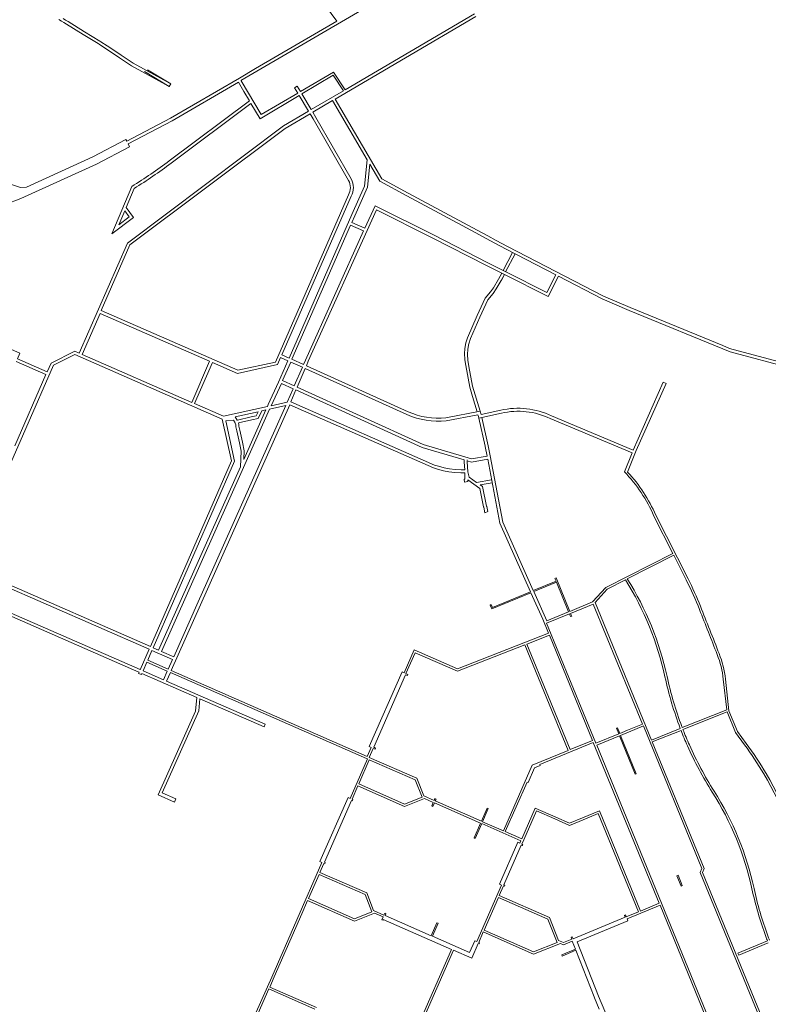
# Model space of a CAD drawing. Units: metres. Extents: x 136521 to 145998, y 441902 to 451777.
# Drawn here: x 140147 to 140518, y 448003 to 448491 of the extents above; entities that cross this region are included whole.
import ezdxf

# ---------------------------------------------------------------- set-up
doc = ezdxf.new("R2010")
doc.units = ezdxf.units.M
doc.header["$MEASUREMENT"] = 0
doc.layers.add('N-BH-KL-KABELS EN LEIDINGEN-G', color=30, linetype='Continuous', lineweight=13, true_color=0xff7f00)

msp = doc.modelspace()

# ---------------------------------------------------------------- linework, layer by layer
at = {"layer": 'N-BH-KL-KABELS EN LEIDINGEN-G', "ltscale": 10}
for p, q in [((140276.556845, 448527.352372), (140303.893912, 448490.429683)), ((140256.333623, 448460.932237), (140318.068662, 448496.971555)), ((140167.483343, 448490.345212), (140166.140343, 448491.188212)), ((140169.426606, 448490.896792), (140168.280606, 448491.615792)), ((140170.695616, 448490.123208), (140169.414616, 448490.904208)), ((140168.629416, 448489.626167), (140167.483416, 448490.345167)), ((140169.914776, 448488.84247), (140168.633776, 448489.62347)), ((140178.141711, 448483.82451), (140169.914711, 448488.84251)), ((140178.922796, 448485.105098), (140170.695796, 448490.123098)), ((140263.620429, 448466.922974), (140303.892211, 448490.432598)), ((140185.695694, 448479.21652), (140178.141694, 448483.82452)), ((140186.476841, 448480.497071), (140178.922841, 448485.105071)), ((140186.106213, 448478.944454), (140185.683213, 448479.224454)), ((140189.218284, 448476.885407), (140186.106284, 448478.944407)), ((140186.934164, 448480.195252), (140186.511164, 448480.475252)), ((140190.045969, 448478.136381), (140186.933969, 448480.195381)), ((140194.997267, 448473.061418), (140189.218267, 448476.885418)), ((140195.825016, 448474.31235), (140190.046016, 448478.13635)), ((140196.247106, 448472.233525), (140194.997106, 448473.061525)), ((140197.075459, 448473.484057), (140195.825459, 448474.312057)), ((140202.175319, 448468.260715), (140196.245319, 448472.234715)), ((140203.010373, 448469.506783), (140197.080373, 448473.480783)), ((140202.175319, 448468.260715), (140220.843979, 448458.037023)), ((140203.010373, 448469.506783), (140221.618458, 448459.321618)), ((140210.152476, 448466.234427), (140221.618458, 448459.321618)), ((140255.720588, 448462.106211), (140263.620429, 448466.922974)), ((140220.843979, 448458.037023), (140208.601906, 448465.417736)), ((140221.542327, 448442.344234), (140255.720588, 448462.106211)), ((140285.858641, 448455.51965), (140302.262812, 448465.14541)), ((140286.566758, 448454.327616), (140302.181899, 448463.654139)), ((140302.181899, 448463.654139), (140307.200514, 448455.899352)), ((140302.262812, 448465.14541), (140308.005288, 448456.367654)), ((140221.618458, 448459.321618), (140220.843979, 448458.037023)), ((140220.843979, 448458.037023), (140221.618458, 448459.321618)), ((140265.849506, 448441.953732), (140285.274313, 448453.555672)), ((140266.344102, 448444.068766), (140284.557561, 448454.756193)), ((140220.877365, 448421.181927), (140260.560571, 448450.936854)), ((140261.323041, 448449.633732), (140221.77722, 448419.981818)), ((140265.849506, 448441.953732), (140261.323106, 448449.633771)), ((140199.752595, 448430.924753), (140221.542327, 448442.344234)), ((140309.717318, 448411.451329), (140292.178874, 448441.951461)), ((140183.006103, 448423.120385), (140199.352926, 448431.687368)), ((140199.352926, 448431.687368), (140199.752595, 448430.924753)), ((140150.062629, 448408.168238), (140183.006103, 448423.120385)), ((140319.15, 448408.2), (140320.256224, 448419.508543)), ((140320.256224, 448419.508543), (140325.197029, 448411.082673)), ((140133.680156, 448412.296146), (140147.183181, 448408.007538)), ((140147.183181, 448408.007538), (140150.062629, 448408.168238)), ((140312.811617, 448393.993569), (140319.15, 448408.2)), ((140325.197029, 448411.082673), (140338.625926, 448403.756964)), ((140338.625926, 448403.756964), (140372.840834, 448385.493832)), ((140322.845248, 448398.95589), (140317.828627, 448387.812628)), ((140351.79009, 448384.44281), (140322.845248, 448398.95589)), ((140195.907083, 448389.499189), (140198.809222, 448396.369456)), ((140201.052633, 448393.34429), (140195.907083, 448389.499189)), ((140198.809222, 448396.369456), (140201.052633, 448393.34429)), ((140311.358969, 448390.673642), (140312.811617, 448393.993569)), ((140310.75741, 448389.298822), (140281.6886, 448322.864076)), ((140317.212846, 448386.444815), (140310.75741, 448389.298822)), ((140317.828627, 448387.812628), (140311.358969, 448390.673642)), ((140288.412137, 448322.470704), (140317.212846, 448386.444815)), ((140378.830277, 448370.718887), (140351.79009, 448384.44281)), ((140372.840834, 448385.493832), (140377.9965, 448382.6545)), ((140377.9965, 448382.6545), (140382.265, 448380.432)), ((140382.265, 448380.432), (140387.815728, 448377.399853)), ((140391.063777, 448375.731007), (140386.308317, 448366.897264)), ((140392.361488, 448375.055999), (140387.606028, 448366.222255)), ((140387.815728, 448377.399853), (140412.536, 448364.657215)), ((140387.715621, 448366.219219), (140378.830277, 448370.718887)), ((140385.715518, 448365.543319), (140384.124045, 448362.492918)), ((140386.958016, 448364.940619), (140385.366543, 448361.890219)), ((140387.039153, 448364.894645), (140385.39924, 448361.751399)), ((140407.994275, 448355.952019), (140387.715621, 448366.219219)), ((140412.536, 448364.657215), (140407.994275, 448355.952019)), ((140384.124045, 448362.492918), (140381.562823, 448358.262972)), ((140385.366543, 448361.890219), (140382.877392, 448357.682323)), ((140380.129824, 448356.212927), (140377.512528, 448353.155634)), ((140381.379257, 448355.430829), (140378.761961, 448352.373536)), ((140381.562823, 448358.262972), (140380.129824, 448356.212927)), ((140382.877392, 448357.682323), (140381.361492, 448355.418979)), ((140377.520139, 448353.189419), (140373.558666, 448344.53894)), ((140378.761961, 448352.373536), (140374.800488, 448343.723057)), ((140177.651512, 448325.265605), (140186.543974, 448345.606798)), ((140186.543974, 448345.606798), (140240.876762, 448321.854396)), ((140373.560431, 448344.552278), (140368.645822, 448333.539399)), ((140374.800488, 448343.723057), (140370.101069, 448333.192387)), ((140367.917122, 448330.956109), (140367.396031, 448328.278016)), ((140368.648016, 448333.545014), (140367.911512, 448330.945916)), ((140369.367886, 448330.601791), (140368.846795, 448327.923698)), ((140370.101069, 448333.192387), (140369.364566, 448330.593288)), ((140163.406391, 448319.910189), (140174.063222, 448325.197209)), ((140174.063222, 448325.197209), (140247.154287, 448293.244341)), ((140231.984301, 448301.513203), (140177.651512, 448325.265605)), ((140367.392828, 448328.265449), (140367.199658, 448325.626014)), ((140367.201153, 448325.640095), (140367.39883, 448322.778678)), ((140368.846795, 448327.923698), (140368.653625, 448325.284263)), ((140368.653625, 448325.284263), (140368.851302, 448322.422845)), ((140119.981975, 448220.578361), (140163.406391, 448319.910189)), ((140144.978316, 448321.694957), (140159.730263, 448315.24592)), ((140240.876762, 448321.854396), (140231.984301, 448301.513203)), ((140233.358706, 448300.912361), (140242.251167, 448321.253554)), ((140242.251167, 448321.253554), (140254.648707, 448315.833781)), ((140254.648707, 448315.833781), (140274.534977, 448320.201232)), ((140274.534977, 448320.201232), (140276.083952, 448323.744458)), ((140279.711605, 448322.10971), (140275.077354, 448311.52166)), ((140276.083952, 448323.744458), (140279.711605, 448322.10971)), ((140277.047004, 448312.280796), (140281.079242, 448321.493405)), ((140281.079242, 448321.493405), (140286.856791, 448318.889838)), ((140281.6886, 448322.864076), (140287.454434, 448320.265788)), ((140287.454434, 448320.265788), (140288.412137, 448322.470704)), ((140367.405445, 448322.794946), (140367.945762, 448319.617059)), ((140368.851302, 448322.422845), (140369.391619, 448319.244958)), ((140159.730263, 448315.24592), (140144.308652, 448279.969527)), ((140286.856791, 448318.889838), (140282.840795, 448309.643823)), ((140367.909823, 448319.795012), (140369.849692, 448309.082883)), ((140369.391619, 448319.244958), (140371.161511, 448309.471454)), ((140275.077354, 448311.52166), (140269.971262, 448300.461605)), ((140271.337027, 448299.841304), (140276.445497, 448310.906509)), ((140276.445497, 448310.906509), (140282.243117, 448308.267792)), ((140282.840795, 448309.643823), (140277.047004, 448312.280796)), ((140282.243117, 448308.267792), (140279.34719, 448301.600507)), ((140283.608568, 448307.646324), (140281.066019, 448301.792622)), ((140346.153726, 448279.179653), (140283.608568, 448307.646324)), ((140369.849692, 448309.082883), (140371.191764, 448304.375356)), ((140371.161511, 448309.471454), (140375.025864, 448297.104685)), ((140280.641709, 448300.340538), (140221.823678, 448168.676984)), ((140247.688945, 448294.647679), (140233.358706, 448300.912361)), ((140269.971262, 448300.461605), (140269.515436, 448299.441244)), ((140279.34719, 448301.600507), (140271.337027, 448299.841304)), ((140351.822592, 448269.020578), (140280.641709, 448300.340538)), ((140281.066019, 448301.792622), (140352.351302, 448270.42673)), ((140371.191764, 448304.375356), (140373.507924, 448296.789683)), ((140270.576329, 448298.138489), (140216.983939, 448178.172481)), ((140278.63513, 448299.908375), (140239.474576, 448212.247879)), ((140269.515436, 448299.441244), (140247.688945, 448294.647679)), ((140253.591185, 448294.408188), (140264.933859, 448296.899282)), ((140268.754738, 448297.738429), (140257.831574, 448273.28704)), ((140266.796539, 448297.308367), (140268.754738, 448297.738429)), ((140278.63513, 448299.908375), (140270.576329, 448298.138489)), ((140374.293505, 448293.643575), (140385.52195, 448296.161236)), ((140375.416211, 448295.432554), (140385.188131, 448297.623631)), ((140247.154287, 448293.244341), (140251.709895, 448272.501337)), ((140253.279525, 448272.347067), (140248.893393, 448292.318398)), ((140254.518076, 448292.684172), (140253.591185, 448294.408188)), ((140374.093662, 448294.499645), (140374.293505, 448293.643575)), ((140374.299822, 448293.640455), (140377.427706, 448279.735564)), ((140375.746755, 448293.963135), (140378.874638, 448280.058244)), ((140409.64859, 448293.482883), (140450.241074, 448276.4592)), ((140367.015701, 448273.029988), (140346.153726, 448279.179653)), ((140377.437528, 448279.725031), (140378.477233, 448274.824547)), ((140378.874638, 448280.058244), (140379.932575, 448275.071824)), ((140450.241074, 448276.4592), (140446.487996, 448267.081473)), ((140251.709895, 448272.501337), (140211.517344, 448180.562286)), ((140212.891749, 448179.961444), (140253.279525, 448272.347067)), ((140368.528888, 448272.896711), (140368.524128, 448272.963957)), ((140370.618908, 448271.967839), (140368.5515, 448272.577267)), ((140378.733778, 448273.346638), (140370.618908, 448271.967839)), ((140384.750417, 448241.709316), (140378.733778, 448273.346638)), ((140256.192904, 448269.618895), (140215.60949, 448178.773342)), ((140367.015145, 448263.484612), (140367.238855, 448262.001388)), ((140380.66976, 448263.166652), (140373.213679, 448261.826648)), ((140380.950015, 448261.692988), (140374.918896, 448260.609077)), ((140378.726445, 448247.443954), (140377.338289, 448246.749828)), ((140462.009497, 448245.614161), (140478.009631, 448214.088348)), ((140399.915077, 448207.715898), (140384.750417, 448241.709316)), ((140210.916502, 448179.187881), (140119.381133, 448219.203956)), ((140211.517344, 448180.562286), (140119.981975, 448220.578361)), ((140437.936789, 448209.001613), (140446.984334, 448213.593467)), ((140206.490643, 448169.104176), (140118.083827, 448207.752557)), ((140235.25545, 448202.737173), (140239.474576, 448212.247879)), ((140381.038268, 448199.96652), (140399.915077, 448207.715898)), ((140401.547881, 448207.737611), (140412.816772, 448212.363759)), ((140407.996202, 448193.282919), (140401.547881, 448207.737611)), ((140412.816772, 448212.363759), (140418.824945, 448197.728374)), ((140205.705828, 448167.931473), (140117.528962, 448206.479327)), ((140235.242508, 448202.774439), (140223.064566, 448175.514242)), ((140400.159631, 448207.167702), (140380.71108, 448199.18361)), ((140406.016948, 448194.037817), (140400.159631, 448207.167702)), ((140379.913567, 448201.126282), (140380.468616, 448201.354143)), ((140380.71108, 448199.18361), (140379.913567, 448201.126282)), ((140380.468616, 448201.354143), (140381.038268, 448199.96652)), ((140431.064748, 448201.618069), (140419.77875, 448196.984899)), ((140455.474336, 448142.158439), (140431.064748, 448201.618069)), ((140408.863801, 448187.10313), (140406.016948, 448194.037817)), ((140419.223701, 448196.757038), (140407.937704, 448192.123869)), ((140418.824945, 448197.728374), (140407.996202, 448193.282919)), ((140419.793353, 448195.369416), (140419.223701, 448196.757038)), ((140419.77875, 448196.984899), (140420.348402, 448195.597277)), ((140420.348402, 448195.597277), (140419.793353, 448195.369416)), ((140407.937704, 448192.123869), (140432.347292, 448132.664239)), ((140363.69072, 448169.473338), (140408.863801, 448187.10313)), ((140398.082091, 448181.768199), (140409.262618, 448186.131646)), ((140409.262618, 448186.131646), (140430.644903, 448134.046265)), ((140206.498985, 448169.082966), (140210.916502, 448179.187881)), ((140212.290907, 448178.587039), (140210.18921, 448173.779482)), ((140222.452726, 448174.144645), (140212.290907, 448178.587039)), ((140215.60949, 448178.773342), (140212.891749, 448179.961444)), ((140337.236046, 448167.55952), (140342.207496, 448178.895179)), ((140342.207496, 448178.895179), (140363.69072, 448169.473338)), ((140363.667302, 448168.337068), (140397.103795, 448181.386397)), ((140397.103795, 448181.386397), (140418.572586, 448129.090292)), ((140419.543922, 448129.489048), (140398.082091, 448181.768199)), ((140210.18921, 448173.779482), (140220.307258, 448169.342036)), ((140216.983939, 448178.172481), (140223.064566, 448175.514242)), ((140222.452726, 448174.144645), (140220.307258, 448169.342036)), ((140338.197634, 448167.137799), (140342.747363, 448177.51187)), ((140342.747363, 448177.51187), (140363.667302, 448168.337068)), ((140209.768621, 448172.817398), (140207.88031, 448168.497953)), ((140219.878974, 448168.383327), (140209.768621, 448172.817398)), ((140221.823678, 448168.676984), (140319.029444, 448126.045709)), ((140205.689177, 448167.230558), (140205.9491, 448167.825123)), ((140207.063582, 448166.629716), (140205.689177, 448167.230558)), ((140205.952152, 448167.823789), (140205.705828, 448167.931473)), ((140207.323505, 448167.224281), (140207.063582, 448166.629716)), ((140234.567696, 448155.314069), (140207.323505, 448167.224281)), ((140217.960847, 448164.089802), (140207.888464, 448168.493097)), ((140219.878974, 448168.383327), (140217.960962, 448164.089878)), ((140221.395394, 448167.718275), (140219.478203, 448163.426663)), ((140318.607723, 448125.084121), (140221.395394, 448167.718275)), ((140319.994845, 448130.985745), (140336.228669, 448168.001323)), ((140322.204794, 448130.6717), (140337.956651, 448166.588321)), ((140336.228669, 448168.001323), (140337.236046, 448167.55952)), ((140337.956651, 448166.588321), (140338.872449, 448166.186681)), ((140339.113432, 448166.73616), (140338.197634, 448167.137799)), ((140338.872449, 448166.186681), (140339.113432, 448166.73616)), ((140495.504828, 448164.340877), (140497.173468, 448149.27109)), ((140268.390738, 448142.043611), (140219.478117, 448163.426505)), ((140233.918035, 448148.521553), (140234.568307, 448155.312222)), ((140235.46524, 448148.7078), (140236.036433, 448154.672669)), ((140267.84453, 448140.766597), (140236.036184, 448154.672098)), ((140497.173468, 448149.27109), (140475.141747, 448140.391829)), ((140233.918127, 448148.519743), (140215.388296, 448107.040907)), ((140235.466092, 448148.707719), (140217.290127, 448108.021008)), ((140268.390738, 448142.043611), (140267.84488, 448140.766447)), ((140442.50348, 448140.049526), (140443.058529, 448140.277387)), ((140443.63329, 448137.297408), (140442.50348, 448140.049526)), ((140443.058529, 448140.277387), (140444.188339, 448137.525269)), ((140448.073682, 448139.120295), (140455.474336, 448142.158439)), ((140455.873092, 448141.187103), (140448.472438, 448138.148959)), ((140484.827268, 448070.657254), (140455.873092, 448141.187103)), ((140432.347292, 448132.664239), (140443.63329, 448137.297408)), ((140444.032046, 448136.326072), (140432.746048, 448131.692903)), ((140451.82495, 448117.343238), (140444.032046, 448136.326072)), ((140444.188339, 448137.525269), (140445.298437, 448137.980991)), ((140445.697193, 448137.009655), (140444.587095, 448136.553933)), ((140444.587095, 448136.553933), (140452.379999, 448117.571098)), ((140445.298437, 448137.980991), (140448.073682, 448139.120295)), ((140448.472438, 448138.148959), (140445.697193, 448137.009655)), ((140319.029444, 448126.045709), (140321.002222, 448130.543942)), ((140319.991032, 448125.623988), (140321.96381, 448130.122221)), ((140321.002222, 448130.543942), (140319.994845, 448130.985745)), ((140321.96381, 448130.122221), (140322.879608, 448129.720582)), ((140323.120592, 448130.270061), (140322.204794, 448130.6717)), ((140322.879608, 448129.720582), (140323.120592, 448130.270061)), ((140404.509332, 448122.181958), (140431.043659, 448133.074929)), ((140430.644903, 448134.046265), (140419.543922, 448129.489048)), ((140431.043659, 448133.074929), (140463.770231, 448053.355851)), ((140432.746048, 448131.692903), (140521.438318, 447915.646262)), ((140310.484364, 448105.316732), (140319.065622, 448124.883301)), ((140319.065622, 448124.883301), (140318.607723, 448125.084121)), ((140343.618852, 448115.261597), (140319.991032, 448125.623988)), ((140418.572586, 448129.090292), (140400.742901, 448121.770784)), ((140320.02721, 448124.46158), (140314.772688, 448112.480474)), ((140342.798829, 448114.474692), (140320.02721, 448124.46158)), ((140400.742901, 448121.770784), (140386.48644, 448089.263892)), ((140398.744749, 448113.156323), (140401.971148, 448120.513002)), ((140401.971148, 448120.513002), (140404.729597, 448121.645411)), ((140404.729597, 448121.645411), (140404.509332, 448122.181958)), ((140347.007853, 448106.577911), (140343.618852, 448115.261597)), ((140452.379999, 448117.571098), (140451.82495, 448117.343238)), ((140311.445952, 448104.895011), (140314.350967, 448111.518886)), ((140314.350967, 448111.518886), (140337.520888, 448101.357315)), ((140314.772688, 448112.480474), (140337.544307, 448102.493586)), ((140346.162121, 448105.856878), (140342.798829, 448114.474692)), ((140387.448028, 448088.842171), (140398.213586, 448113.389274)), ((140398.213586, 448113.389274), (140398.744749, 448113.156323)), ((140215.388296, 448107.040907), (140223.477782, 448103.518856)), ((140217.306385, 448108.013745), (140224.139501, 448105.0387)), ((140295.551119, 448074.005448), (140309.476986, 448105.758535)), ((140309.476986, 448105.758535), (140310.484364, 448105.316732)), ((140337.520888, 448101.357315), (140347.45614, 448105.234766)), ((140337.544307, 448102.493586), (140346.162121, 448105.856878)), ((140352.173179, 448104.312568), (140347.007853, 448106.577911)), ((140347.45614, 448105.234766), (140351.751458, 448103.35098)), ((140352.574818, 448105.228366), (140352.173179, 448104.312568)), ((140353.124297, 448104.987383), (140352.574818, 448105.228366)), ((140223.443, 448103.534), (140224.139501, 448105.0387)), ((140297.761068, 448073.691403), (140311.204968, 448104.345532)), ((140311.204968, 448104.345532), (140311.662867, 448104.144712)), ((140311.903851, 448104.694191), (140311.445952, 448104.895011)), ((140311.662867, 448104.144712), (140311.903851, 448104.694191)), ((140351.751458, 448103.35098), (140350.968261, 448101.565174)), ((140350.968261, 448101.565174), (140351.51774, 448101.32419)), ((140351.51774, 448101.32419), (140352.300936, 448103.109997)), ((140352.300936, 448103.109997), (140375.212513, 448093.061728)), ((140352.722657, 448104.071585), (140353.124297, 448104.987383)), ((140375.634234, 448094.023315), (140352.722657, 448104.071585)), ((140378.465789, 448100.479691), (140375.634234, 448094.023315)), ((140379.015268, 448100.238707), (140378.465789, 448100.479691)), ((140402.288967, 448100.522563), (140395.598631, 448085.267583)), ((140412.408535, 448096.084451), (140402.288967, 448100.522563)), ((140376.183712, 448093.782332), (140379.015268, 448100.238707)), ((140396.560219, 448084.845862), (140402.828833, 448099.139254)), ((140402.828833, 448099.139254), (140411.986814, 448095.122863)), ((140419.287114, 448093.06773), (140412.408535, 448096.084451)), ((140425.687958, 448095.695429), (140419.287114, 448093.06773)), ((140434.059947, 448099.132329), (140425.687958, 448095.695429)), ((140426.086714, 448094.724093), (140433.487368, 448097.762237)), ((140433.487368, 448097.762237), (140453.455569, 448049.121438)), ((140454.426905, 448049.520194), (140434.059947, 448099.132329)), ((140375.212513, 448093.061728), (140371.9994, 448085.735344)), ((140372.548879, 448085.494361), (140375.761991, 448092.820744)), ((140375.761991, 448092.820744), (140395.17691, 448084.305995)), ((140386.48644, 448089.263892), (140376.183712, 448093.782332)), ((140411.986814, 448095.122863), (140419.273563, 448091.927133)), ((140419.273563, 448091.927133), (140426.086714, 448094.724093)), ((140371.9994, 448085.735344), (140372.548879, 448085.494361)), ((140395.598631, 448085.267583), (140387.448028, 448088.842171)), ((140393.65093, 448083.565308), (140384.563895, 448062.845491)), ((140386.773844, 448062.531446), (140395.378912, 448082.152305)), ((140394.658308, 448083.123505), (140393.65093, 448083.565308)), ((140395.17691, 448084.305995), (140394.658308, 448083.123505)), ((140395.378912, 448082.152305), (140395.836811, 448081.951485)), ((140395.619896, 448082.701784), (140396.560219, 448084.845862)), ((140396.077795, 448082.500964), (140395.619896, 448082.701784)), ((140395.836811, 448081.951485), (140396.077795, 448082.500964)), ((140271.656872, 448016.784167), (140296.558497, 448073.563645)), ((140295.547306, 448068.64369), (140297.520085, 448073.141924)), ((140296.558497, 448073.563645), (140295.551119, 448074.005448)), ((140297.520085, 448073.141924), (140297.977984, 448072.941104)), ((140298.218967, 448073.490583), (140297.761068, 448073.691403)), ((140297.977984, 448072.941104), (140298.218967, 448073.490583)), ((140289.871063, 448055.700996), (140295.125585, 448067.682102)), ((140295.125585, 448067.682102), (140317.897204, 448057.695214)), ((140318.717228, 448058.48212), (140295.547306, 448068.64369)), ((140473.039378, 448067.246651), (140472.484329, 448067.01879)), ((140472.484329, 448067.01879), (140474.580543, 448061.912594)), ((140475.111643, 448062.198793), (140473.039378, 448067.246651)), ((140484.048629, 448068.604171), (140484.827268, 448070.657254)), ((140520.885454, 447978.872875), (140484.048629, 448068.604171)), ((140385.571273, 448062.403688), (140373.275896, 448034.368366)), ((140384.430041, 448057.187218), (140386.532861, 448061.981967)), ((140384.563895, 448062.845491), (140385.571273, 448062.403688)), ((140386.532861, 448061.981967), (140386.99076, 448061.781148)), ((140387.231743, 448062.330626), (140386.773844, 448062.531446)), ((140386.99076, 448061.781148), (140387.231743, 448062.330626)), ((140474.580543, 448061.912594), (140475.111643, 448062.198793)), ((140317.897204, 448057.695214), (140321.260496, 448049.0774)), ((140322.106228, 448049.798434), (140318.717228, 448058.48212)), ((140409.359503, 448046.25397), (140384.430041, 448057.187218)), ((140286.544327, 448048.115533), (140289.449342, 448054.739408)), ((140289.449342, 448054.739408), (140312.619264, 448044.577838)), ((140312.642682, 448045.714108), (140289.871063, 448055.700996)), ((140384.00832, 448056.22563), (140376.939471, 448040.107585)), ((140408.53948, 448045.467065), (140384.00832, 448056.22563)), ((140447.813673, 448045.67027), (140464.168988, 448052.384515)), ((140463.770231, 448053.355851), (140454.426905, 448049.520194)), ((140464.168988, 448052.384515), (140495.295959, 447976.561924)), ((140272.859443, 448016.911925), (140286.544327, 448048.115533)), ((140312.619264, 448044.577838), (140322.554515, 448048.455289)), ((140321.260496, 448049.0774), (140312.642682, 448045.714108)), ((140327.271554, 448047.53309), (140322.106228, 448049.798434)), ((140322.554515, 448048.455289), (140326.849833, 448046.571502)), ((140327.673193, 448048.448889), (140327.271554, 448047.53309)), ((140328.222672, 448048.207905), (140327.673193, 448048.448889)), ((140327.821033, 448047.292107), (140328.222672, 448048.207905)), ((140350.732609, 448037.243838), (140327.821033, 448047.292107)), ((140447.035148, 448047.566688), (140446.480099, 448047.338827)), ((140446.480099, 448047.338827), (140446.859867, 448046.413745)), ((140447.414916, 448046.641606), (140447.035148, 448047.566688)), ((140453.455569, 448049.121438), (140447.414916, 448046.641606)), ((140326.849833, 448046.571502), (140326.267456, 448045.243595)), ((140326.267456, 448045.243595), (140326.816935, 448045.002612)), ((140326.816935, 448045.002612), (140326.957509, 448045.323141)), ((140326.957509, 448045.323141), (140349.869085, 448035.274872)), ((140353.564164, 448043.700213), (140350.732609, 448037.243838)), ((140351.282088, 448037.002854), (140354.113643, 448043.45923)), ((140354.113643, 448043.45923), (140353.564164, 448043.700213)), ((140413.064078, 448033.873618), (140408.53948, 448045.467065)), ((140413.758651, 448034.981968), (140409.359503, 448046.25397)), ((140446.859867, 448046.413745), (140421.016502, 448035.804431)), ((140423.0511, 448034.315563), (140448.231417, 448044.65268)), ((140448.231417, 448044.65268), (140447.813673, 448045.67027)), ((140369.689628, 448028.929908), (140351.282088, 448037.002854)), ((140376.51775, 448039.145997), (140374.237484, 448033.946645)), ((140401.447213, 448028.212749), (140376.51775, 448039.145997)), ((140376.939471, 448040.107585), (140401.470631, 448029.349019)), ((140349.869085, 448035.274872), (140360.721291, 448030.515449)), ((140372.268518, 448034.810169), (140369.689628, 448028.929908)), ((140373.996501, 448033.397166), (140370.79507, 448026.097418)), ((140373.275896, 448034.368366), (140372.268518, 448034.810169)), ((140374.4544, 448033.196346), (140373.996501, 448033.397166)), ((140374.237484, 448033.946645), (140374.695383, 448033.745825)), ((140374.695383, 448033.745825), (140374.4544, 448033.196346)), ((140414.763198, 448033.409606), (140401.447213, 448028.212749)), ((140401.470631, 448029.349019), (140413.064078, 448033.873618)), ((140416.330478, 448033.880707), (140413.758651, 448034.981968)), ((140416.32192, 448032.742159), (140414.763198, 448033.409606)), ((140420.659209, 448034.522719), (140416.32192, 448032.742159)), ((140420.461451, 448035.57657), (140416.330478, 448033.880707)), ((140420.634532, 448036.728609), (140420.079481, 448036.500747)), ((140420.079481, 448036.500747), (140420.461451, 448035.57657)), ((140421.016502, 448035.804431), (140420.634532, 448036.728609)), ((140422.181543, 448030.653102), (140420.659209, 448034.522719)), ((140433.667616, 448007.329463), (140423.0511, 448034.315563)), ((140360.721291, 448030.515449), (140336.68319, 447975.704936)), ((140361.682879, 448030.093728), (140340.899187, 447982.703759)), ((140370.79507, 448026.097418), (140361.682879, 448030.093728)), ((140415.471506, 448027.760621), (140422.181543, 448030.653102)), ((140415.688789, 448027.203874), (140415.471506, 448027.760621)), ((140422.401308, 448030.094482), (140415.688789, 448027.203874)), ((140431.478073, 448007.022273), (140422.401308, 448030.094482)), ((140264.007851, 447999.34324), (140271.656872, 448016.784167)), ((140270.645682, 448011.864213), (140272.859443, 448016.911925)), ((140270.223961, 448010.902625), (140264.969439, 447998.921519)), ((140292.995579, 448000.915737), (140270.223961, 448010.902625)), ((140293.815603, 448001.702642), (140270.645682, 448011.864213)), ((140431.697844, 448006.463637), (140431.478073, 448007.022273)), ((140433.902543, 448000.859518), (140431.697844, 448006.463637)), ((140442.31867, 447986.675849), (140433.667616, 448007.329463))]:
    msp.add_line(p, q, dxfattribs=at)
at = {"layer": 'N-BH-KL-KABELS EN LEIDINGEN-G', "ltscale": 10, "flags": 128}
for points in [[(140372.882611, 448492.675422), (140303.089358, 448451.749695), (140326.280555, 448412.200267), (140339.338282, 448405.077038), (140373.555837, 448386.812493), (140378.704767, 448383.976871), (140382.970986, 448381.755558), (140388.519015, 448378.724886), (140436.127013, 448354.184238), (140449.367371, 448348.445266), (140495.274672, 448329.695316), (140498.549623, 448328.250493), (140530.172473, 448319.718074)], [(140308.003928, 448456.370392), (140372.12386, 448493.969368)], [(140260.558781, 448450.930618), (140257.81356, 448455.588494), (140255.178224, 448460.059924), (140222.266198, 448441.030088), (140200.448883, 448429.596151), (140201.209696, 448428.14443), (140184.762487, 448419.524838), (140147.254509, 448402.500986), (140123.760513, 448393.562728), (140117.918206, 448390.460267), (140075.794329, 448373.434999), (140059.564375, 448367.330259), (140039.591945, 448360.73881), (140029.798942, 448357.431915), (140012.425138, 448352.675044), (139997.869999, 448349.001698), (139972.939275, 448343.791271), (139955.573358, 448339.79268), (139956.973255, 448334.467699)], [(140256.47688, 448460.810811), (140256.476827, 448460.81078), (140266.344102, 448444.068766)], [(140284.557379, 448454.760594), (140283.013372, 448457.355543), (140284.302444, 448458.122546), (140285.859488, 448455.505687)], [(140117.657983, 448338.549672), (140146.780842, 448325.818172), (140145.579158, 448323.069362), (140160.331105, 448316.620325), (140162.250674, 448321.011273), (140174.023168, 448326.851791), (140176.277108, 448325.866447), (140200.13331, 448380.436673), (140277.415507, 448438.433797), (140289.911889, 448445.761489), (140285.274307, 448453.555683)], [(140286.562096, 448454.324842), (140291.205862, 448446.520256), (140307.200412, 448455.899223)], [(140311.017662, 448412.199064), (140293.473653, 448442.708872), (140291.972881, 448445.231158), (140301.795411, 448450.990944), (140318.964545, 448421.711326), (140317.680854, 448408.5886), (140311.441775, 448394.604742), (140311.437475, 448394.595013)], [(140292.178874, 448441.951461), (140290.678908, 448444.472391), (140278.247733, 448437.182935), (140201.349526, 448379.473981), (140187.144816, 448346.981203), (140254.802977, 448317.403412), (140273.466716, 448321.502368), (140309.660042, 448404.293332)], [(140203.509235, 448407.49585), (140199.486926, 448397.973792), (140203.147718, 448393.037334), (140192.371792, 448384.98484), (140202.313248, 448408.519361)], [(140311.437475, 448394.595013), (140280.313084, 448323.483932), (140276.684832, 448325.11895), (140310.998447, 448403.610142)], [(140498.842432, 448326.617845), (140448.785453, 448347.062651), (140435.484386, 448352.827937), (140413.869304, 448363.969933), (140408.638736, 448353.944422), (140387.038, 448364.881), (140378.152, 448369.381), (140351.114486, 448383.103567), (140323.571, 448396.914), (140289.784, 448321.864), (140288.822118, 448319.649462), (140339.320665, 448296.893039)], [(140648.133995, 448278.536914), (140652.550715, 448285.731907), (140585.934543, 448308.658901), (140551.721627, 448313.789477), (140529.826795, 448318.257702), (140498.842432, 448326.617845)], [(140378.477233, 448274.824547), (140370.70997, 448273.50481), (140346.679062, 448280.588609), (140284.206245, 448309.022354), (140288.224475, 448318.273511), (140338.70334, 448295.525958)], [(140410.264574, 448294.851121), (140450.79849, 448277.852001), (140465.73809, 448311.508961), (140467.109095, 448310.900401), (140452.324735, 448277.593176), (140448.065995, 448266.951964)], [(140254.518076, 448292.684172), (140254.728547, 448292.738487), (140261.469171, 448294.380215), (140263.930931, 448294.81994), (140264.933859, 448296.899282)], [(140255.14846, 448291.29691), (140261.778829, 448292.911785), (140264.949069, 448293.47806), (140266.796539, 448297.308367)], [(140357.977329, 448293.780615), (140375.025864, 448297.104685), (140375.416211, 448295.432554)], [(140253.475419, 448291.455849), (140252.766953, 448292.773595), (140248.893317, 448292.318389)], [(140253.42557, 448291.570605), (140253.841876, 448290.340316), (140253.907326, 448289.436518), (140254.38509, 448287.424989), (140255.6428, 448281.456857), (140256.484122, 448277.381339), (140256.192904, 448269.618895)], [(140255.10529, 448291.286396), (140255.324124, 448290.639684), (140255.394674, 448289.665482), (140255.84891, 448287.753011), (140257.1112, 448281.763143), (140257.989878, 448277.506661), (140257.832403, 448273.309132)], [(140358.192745, 448292.29437), (140373.893819, 448295.355716), (140374.093662, 448294.499645)], [(140367.365252, 448268.040975), (140367.090848, 448271.968384), (140367.014974, 448273.040251)], [(140373.213679, 448261.826648), (140369.485342, 448264.488781), (140368.935544, 448267.087264), (140368.587152, 448272.073616), (140368.5515, 448272.577267)], [(140461.042125, 448245.201275), (140461.087257, 448245.111229), (140470.443145, 448226.676887), (140437.288873, 448209.85027), (140430.732592, 448202.616746), (140419.379994, 448197.956235), (140412.574309, 448214.534291), (140412.01926, 448214.30643), (140412.588912, 448212.918808), (140401.303327, 448208.285807), (140386.191398, 448242.161024), (140379.932575, 448275.071824)], [(140351.822592, 448269.020578), (140353.850442, 448268.382745), (140356.866934, 448267.60253), (140359.525017, 448267.0748), (140362.483882, 448266.800077), (140365.422286, 448266.623974), (140367.394235, 448266.538301), (140367.353668, 448263.53567), (140367.015145, 448263.484612)], [(140352.351302, 448270.42673), (140354.263558, 448269.825255), (140357.201066, 448269.06547), (140359.740983, 448268.5612), (140362.598118, 448268.295923), (140365.499714, 448268.122026), (140367.365252, 448268.040975)], [(140368.84793, 448263.10078), (140368.836332, 448262.24233), (140367.238855, 448262.001388)], [(140377.338289, 448246.749828), (140376.736232, 448249.65977), (140376.696777, 448249.842249), (140374.762496, 448258.877621), (140368.84793, 448263.10078)], [(140378.726445, 448247.443954), (140378.203768, 448249.97023), (140378.163223, 448250.157751), (140376.107504, 448259.760379), (140374.918896, 448260.609077)], [(140447.917248, 448214.066944), (140470.918347, 448225.740573), (140477.073318, 448213.613145)], [(140474.167376, 448139.999136), (140459.862549, 448134.233981), (140431.901998, 448202.343447), (140437.936789, 448209.001613)], [(140496.54845, 448164.456435), (140498.293506, 448148.69652), (140502.468586, 448138.526388), (140506.862907, 448132.548492)], [(140475.507728, 448139.40726), (140497.356975, 448148.21298), (140501.546211, 448138.008366), (140506.016894, 448131.926592)], [(140560.674777, 447929.380204), (140546.370567, 447923.507986), (140523.648894, 447978.856002), (140521.69162, 447979.673972), (140485.177396, 448068.619439), (140485.956035, 448070.672522), (140460.261313, 448133.262625), (140474.533599, 448139.014665), (140474.533599, 448139.014665)], [(140517.42301, 448034.702415), (140502.737326, 448028.673594), (140503.136082, 448027.702258), (140517.808941, 448033.725814)]]:
    msp.add_lwpolyline(points, dxfattribs=at)
at = {"layer": 'N-BH-KL-KABELS EN LEIDINGEN-G', "ltscale": 10}
for centre, radius, start, end in [((140070.27159, 448622.040093), 251.05, 301.732732, 306.862987), ((140303.578308, 448407.921224), 7.081602, 329.182967, 29.900128), ((140303.578308, 448407.921224), 8.581602, 329.843518, 29.900128), ((140354.507495, 448330.454151), 38.337318, 245.654409, 275.516187), ((140354.507495, 448330.454151), 36.837318, 245.652643, 275.4049), ((140317.440515, 448132.733853), 153.750608, 12.396291, 31.937483), ((140640.480758, 448203.333436), 177.964531, 192.268561, 200.847484), ((140454.831294, 448133.2919), 21.515657, 19.268103, 20.714995), ((140582.465126, 448179.725498), 115.354179, 200.666039, 204.779333), ((140639.127896, 448202.986908), 176.568938, 203.926185, 212.386658), ((140364.902129, 448029.047503), 149.218938, 12.251967, 32.386658), ((140682.243716, 448097.960526), 176.568938, 192.251967, 200.218964), ((140790.564268, 448142.077043), 293.488428, 200.992357, 201.460298)]:
    msp.add_arc(centre, radius, start, end, dxfattribs=at)
at = {"layer": 'N-BH-KL-KABELS EN LEIDINGEN-G', "ltscale": 10, "extrusion": (0, 0, -1)}
for centre, radius, start, end in [((-140070.27159, 448622.040093), 252.55, 233.137013, 238.158626), ((-140393.786321, 448260.601074), 38.007876, 76.925297, 115.692961), ((-140393.786321, 448260.601074), 36.507876, 76.916415, 115.75278), ((-140394.837675, 448216.944437), 71.982484, 135.851761, 156.886641), ((-140394.837675, 448216.944437), 73.034285, 136.786957, 156.886641), ((-140317.188871, 448132.656258), 152.963048, 148.053366, 167.594566), ((-140323.023766, 448135.390794), 172.771527, 153.079726, 158.455235), ((-140321.539236, 448134.675732), 175.468938, 153.091074, 157.95173), ((-131204.647592, 444530.772717), 9977.773069, 158.430868, 158.567814), ((-132212.326222, 444927.025872), 8896.033932, 158.409211, 158.571981), ((-140447.597618, 448159.036232), 48.2, 158.567814, 173.681521), ((-140447.597618, 448159.036232), 49.25, 158.567814, 173.681521), ((-140639.127896, 448202.986908), 175.518938, 339.285005, 347.748033), ((-140582.465126, 448179.725498), 114.304179, 335.216751, 339.345762), ((-140639.127896, 448202.986908), 175.518938, 327.613342, 336.076369), ((-140369.234979, 448030.966821), 170.006375, 143.568683, 149.416762), ((-140369.155806, 448030.9114), 171.152985, 143.570183, 149.576832), ((-140365.155358, 448028.448114), 174.8, 149.386389, 168.056018), ((-140365.155358, 448028.448114), 175.85, 149.544785, 168.056018), ((-140364.902129, 448029.047503), 148.168938, 147.613342, 167.748033), ((-140682.243716, 448097.960526), 175.518938, 339.783348, 347.748033), ((-140790.564268, 448142.077043), 292.438428, 338.542786, 339.006254)]:
    msp.add_arc(centre, radius, start, end, dxfattribs=at)

doc.saveas('drawing.dxf')
